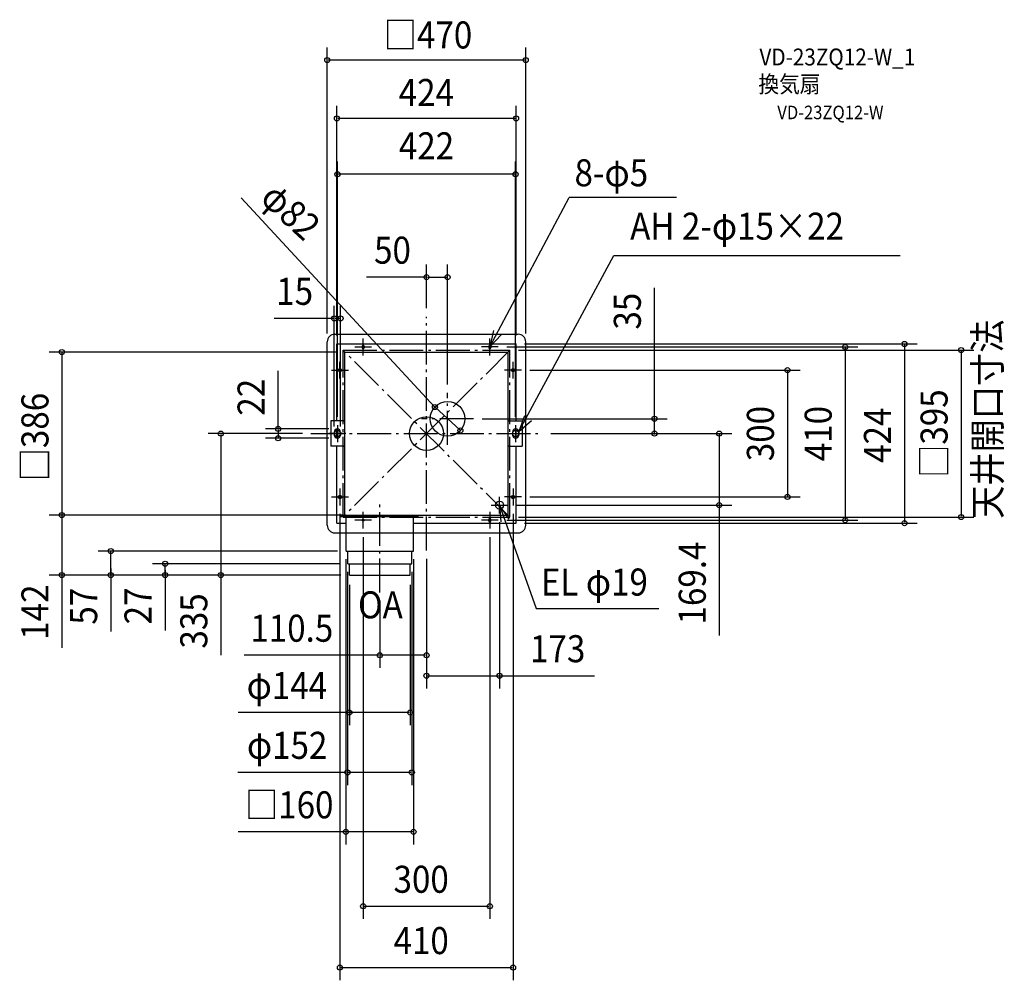
# Model space of a CAD drawing. Extents: x -963 to 1368, y -1294 to 980.
import ezdxf
from ezdxf.enums import TextEntityAlignment as Align

# ---------------------------------------------------------------- set-up
doc = ezdxf.new("R2010")
doc.units = 0
doc.header["$LTSCALE"] = 20
doc.header["$PDMODE"] = 3
doc.header["$PDSIZE"] = -2
doc.linetypes.add('DASHDOT', pattern=[5.5, 4, -0.6, 0.3, -0.6])
doc.layers.get('DEFPOINTS').update_dxf_attribs({"linetype": 'CONTINUOUS'})
for name, color, linetype in [('ARRANGE', 1, 'CONTINUOUS'), ('BASIS', 6, 'DASHDOT'), ('DETAIL', 5, 'CONTINUOUS'), ('ETC', 61, 'CONTINUOUS'), ('FIX', 11, 'CONTINUOUS'), ('NOTE', 4, 'CONTINUOUS'), ('OUTLINE', 3, 'CONTINUOUS'), ('SERVICESPACE', 2, 'DASHDOT'), ('SIZE', 30, 'CONTINUOUS')]:
    doc.layers.add(name, color=color, linetype=linetype)
doc.styles.get("Standard").update_dxf_attribs({"font": 'SIMPLEX.shx', "width": 0.9, "height": 64, "bigfont": 'BIGFONT.shx'})

msp = doc.modelspace()

# ---------------------------------------------------------------- linework, layer by layer
at = {"layer": 'ARRANGE', "color": 1, "linetype": 'CONTINUOUS'}
msp.add_circle((0, 0), 40, dxfattribs=at)
msp.add_point((0, 0), dxfattribs=at)
at = {"layer": 'BASIS', "color": 6, "linetype": 'DASHDOT'}
for p, q in [((0, -276.493776), (0, 276.544464)), ((0, -276.493776), (0, 276.544464)), ((50, -26.5), (50, 96.5)), ((111.5, 35), (-11.5, 35)), ((-274.005872, 0), (274.21736, 0)), ((-110.5, -375.950979), (-110.5, -167.098681))]:
    msp.add_line(p, q, dxfattribs=at)
at = {"layer": 'DEFPOINTS', "color": 30, "linetype": 'CONTINUOUS'}
for p in [(-235, 884.029015), (-212, 746.051817), (-211, 613.819364), (50, 370.169857), (-218.5, 272.628106), (0, 276.544464), (-235, 217), (-212, 212), (212, 212), (212, 212), (235, 217), (-193, 193), (170, 205), (197.5, 197.5), (225, 150), (50, 96.5), (19.844568, 62.778587), (111.5, 35), (539.536093, 35), (-274.005872, 0), (-211, 20), (-211, 11), (80.155432, 7.221413), (211, 20), (274.21736, 0), (274.21736, 0), (-351.412471, -11), (-218.5, -3.5), (-211, -11), (-203.5, -3.5), (225, -150), (854.586389, -150), (-205, -170), (193, -169.4), (205, -170), (693.248417, -169.4), (-863.181155, -193), (-193, -193), (-178.5, -193), (170, -205), (173, -189.4), (197.5, -197.5), (991.430336, -205), (1265.953662, -197.5), (-150, -225), (150, -225), (212, -212), (1131.788617, -212), (-747.815603, -278), (-190.71123, -277.608274), (-190.5, -278), (-30.71123, -277.608274), (0, -276.493776), (0, -276.493776), (-619.137304, -308), (-186.71123, -307.608274), (-186.5, -308), (-34.71123, -307.608274), (-863.181155, -335), (-182.71123, -337.608274), (-182.5, -335), (-182.5, -335), (-182.5, -335), (-182.5, -335), (-38.71123, -337.608274), (-110.5, -375.950979), (-110.5, -524.672677), (173, -573.166302), (-182.71123, -660.185955), (-186.71123, -801.867647), (-190.71123, -942.629907), (150, -1118.807252), (205, -1263.945941)]:
    msp.add_point(p, dxfattribs=at)
at = {"layer": 'DETAIL', "color": 5, "linetype": 'CONTINUOUS'}
for p, q in [((-217, 235), (217, 235)), ((-235, -217), (-235, 217)), ((-212, 212), (212, 212)), ((-212, 30), (-212, 212)), ((212, 30), (212, 212)), ((235, -217), (235, 217)), ((-193, 193), (193, 193)), ((-193, -193), (-193, 193)), ((-152.5, 207), (-152.5, 203)), ((-147.5, 207), (-147.5, 203)), ((147.5, 207), (147.5, 203)), ((152.5, 207), (152.5, 203)), ((193, -193), (193, 193)), ((-203, 152.5), (-207, 152.5)), ((-203, 147.5), (-207, 147.5)), ((203, 152.5), (207, 152.5)), ((203, 147.5), (207, 147.5)), ((-193, 30), (-226.25, 30)), ((-226.25, 30), (-226.25, -30)), ((-195.75, 30), (-195, 30)), ((193, 30), (226.25, 30)), ((195.75, 30), (195, 30)), ((226.25, 30), (226.25, -30)), ((-218.5, 3.5), (-218.5, -3.5)), ((-212, -10.933034), (-212, 10.933034)), ((-203.5, 3.5), (-203.5, -3.5)), ((203.5, 3.5), (203.5, -3.5)), ((212, -10.933034), (212, 10.933034)), ((218.5, 3.5), (218.5, -3.5)), ((-193, -30), (-226.25, -30)), ((-212, -212), (-212, -30)), ((-195.75, -30), (-195, -30)), ((193, -30), (226.25, -30)), ((195.75, -30), (195, -30)), ((212, -212), (212, -30)), ((-203, -147.5), (-207, -147.5)), ((-203, -152.5), (-207, -152.5)), ((203, -147.5), (207, -147.5)), ((203, -152.5), (207, -152.5)), ((-202.5, -196), (-202.5, -193)), ((-202.5, -193), (-18.5, -193)), ((-202.5, -196), (-20, -196)), ((-193, -193), (193, -193)), ((-190.5, -278), (-190.5, -196)), ((-30.5, -278), (-30.5, -196)), ((-20, -196), (-20, -193)), ((147.5, -207), (147.5, -203)), ((152.5, -207), (152.5, -203)), ((-212, -212), (-190.5, -212)), ((-30.5, -212), (212, -212)), ((-217, -235), (-190.5, -235)), ((-30.5, -235), (217, -235)), ((-190.5, -278), (-30.5, -278)), ((-186.5, -308), (-186.5, -278)), ((-34.5, -308), (-34.5, -278)), ((-186.5, -308), (-34.5, -308)), ((-182.5, -335), (-182.5, -308)), ((-38.5, -335), (-38.5, -308)), ((-182.5, -335), (-38.5, -335))]:
    msp.add_line(p, q, dxfattribs=at)
for centre, radius in [((50, 35), 41), ((173, -169.4), 9.5)]:
    msp.add_circle(centre, radius, dxfattribs=at)
for centre, radius, start, end in [((-217, 217), 18, 90, 180), ((217, 217), 18, 0, 90), ((-150, 207), 2.5, 0, 180), ((-150, 203), 2.5, 180, 0), ((150, 207), 2.5, 0, 180), ((150, 203), 2.5, 180, 0), ((-207, 150), 2.5, 90, 270), ((-203, 150), 2.5, 270, 90), ((203, 150), 2.5, 90, 270), ((207, 150), 2.5, 270, 90), ((-211, 3.5), 7.5, 0, 180), ((211, 3.5), 7.5, 0, 180), ((-211, -3.5), 7.5, 180, 0), ((211, -3.5), 7.5, 180, 0), ((-207, -150), 2.5, 90, 270), ((-203, -150), 2.5, 270, 90), ((203, -150), 2.5, 90, 270), ((207, -150), 2.5, 270, 90), ((150, -203), 2.5, 0, 180), ((150, -207), 2.5, 180, 0), ((-217, -217), 18, 180, 270), ((217, -217), 18, 270, 0)]:
    msp.add_arc(centre, radius, start, end, dxfattribs=at)
at = {"layer": 'FIX', "color": 11, "linetype": 'CONTINUOUS'}
for centre, radius in [((-150, 205), 2.5), ((150, 205), 2.5), ((-205, 150), 2.5), ((205, 150), 2.5), ((-211, 0), 7.5), ((211, 0), 7.5), ((-205, -150), 2.5), ((205, -150), 2.5), ((-150, -205), 2.5), ((-150, -205), 2.5), ((150, -205), 2.5)]:
    msp.add_circle(centre, radius, dxfattribs=at)
at = {"layer": 'NOTE', "color": 4, "linetype": 'CONTINUOUS'}
for p, q in [((150, 205), (338.193043, 558.668278)), ((591.932823, 558.668278), (338.193043, 558.668278)), ((218.423407, 4.569125), (443.84424, 421.381613)), ((443.84424, 421.381613), (1121.927276, 421.381613)), ((158.934812, 243.989346), (150, 205)), ((150, 205), (177.232448, 234.298358)), ((-150, 185), (-150, 225)), ((150, 185), (150, 225)), ((-170, 205), (-130, 205)), ((170, 205), (130, 205)), ((-205, 130), (-205, 170)), ((205, 130), (205, 170)), ((-225, 150), (-185, 150)), ((225, 150), (185, 150)), ((231.73177, 42.290306), (218.423407, 4.569125)), ((218.423407, 4.569125), (248.809378, 30.582444)), ((-191, 0), (-231, 0)), ((-211, 20), (-211, -20)), ((191, 0), (231, 0)), ((211, 20), (211, -20)), ((-205, -130), (-205, -170)), ((205, -130), (205, -170)), ((-225, -150), (-185, -150)), ((173, -189.4), (173, -149.4)), ((225, -150), (185, -150)), ((-150, -225), (-150, -185)), ((150, -185), (150, -225)), ((153, -169.4), (193, -169.4)), ((173, -169.4), (259.474765, -413.711207)), ((195.614693, -202.39357), (173, -169.4)), ((173, -169.4), (176.088113, -209.280616)), ((-130, -205), (-170, -205)), ((170, -205), (130, -205)), ((259.474765, -413.711207), (550.073242, -413.711207))]:
    msp.add_line(p, q, dxfattribs=at)
at = {"layer": 'OUTLINE', "color": 3, "linetype": 'CONTINUOUS'}
for p, q in [((-217, 235), (217, 235)), ((-235, -217), (-235, 217)), ((235, -217), (235, 217)), ((-217.000003, -235), (217, -235)), ((-190.5, -278), (-190.5, -235)), ((-30.5, -278), (-30.5, -235)), ((-190.5, -278), (-30.5, -278)), ((-186.5, -308), (-186.5, -278)), ((-34.5, -308), (-34.5, -278)), ((-186.5, -308), (-34.5, -308)), ((-182.5, -335), (-182.5, -308)), ((-38.5, -335), (-38.5, -308)), ((-182.5, -335), (-38.5, -335))]:
    msp.add_line(p, q, dxfattribs=at)
for centre, start, end in [((-217, 217), 90, 180), ((217, 217), 0, 90), ((-217, -217), 180, 270), ((217, -217), 270, 0)]:
    msp.add_arc(centre, 18, start, end, dxfattribs=at)
at = {"layer": 'SERVICESPACE', "color": 2, "linetype": 'DASHDOT'}
for p, q in [((-197.5, 197.5), (197.5, 197.5)), ((-197.5, -197.5), (-197.5, 197.5)), ((197.5, -197.5), (-197.5, 197.5)), ((197.5, 197.5), (-197.5, -197.5)), ((197.5, -197.5), (197.5, 197.5)), ((-197.5, -197.5), (197.5, -197.5))]:
    msp.add_line(p, q, dxfattribs=at)
at = {"layer": 'SIZE', "color": 30, "linetype": 'CONTINUOUS'}
for p, q in [((-235, 237), (-235, 914.029015)), ((235, 237), (235, 914.029015)), ((233, 884.029015), (-233, 884.029015)), ((-212, 232), (-212, 776.051817)), ((212, 232), (212, 776.051817)), ((210, 746.051817), (-210, 746.051817)), ((-211, 40), (-211, 643.819364)), ((211, 40), (211, 643.819364)), ((209, 613.819364), (-209, 613.819364)), ((19.844568, 62.778587), (-438.527214, 557.910424)), ((0, 296.544464), (0, 400.169857)), ((50, 116.5), (50, 400.169857)), ((0, 370.169857), (-141.791513, 370.169857)), ((2, 370.169857), (48, 370.169857)), ((539.536093, -2), (539.536093, 344.947396)), ((-218.5, 16.5), (-218.5, 302.628106)), ((-203.5, 16.5), (-203.5, 302.628106)), ((-218.5, 272.628106), (-360.890542, 272.628106)), ((-205.5, 272.628106), (-216.5, 272.628106)), ((232, 212), (1161.788617, 212)), ((1131.788617, 210), (1131.788617, -210)), ((-213, 193), (-893.181155, 193)), ((-863.181155, 191), (-863.181155, -191)), ((190, 205), (1021.430336, 205)), ((217.5, 197.5), (1295.953662, 197.5)), ((991.430336, 203), (991.430336, -203)), ((1265.953662, 195.5), (1265.953662, -195.5)), ((-351.412471, 11), (-351.412471, 148.318299)), ((245, 150), (884.586389, 150)), ((854.586389, 148), (854.586389, -148)), ((78.684436, 8.576466), (21.315564, 61.423534)), ((131.5, 35), (569.536093, 35)), ((539.536093, 2), (539.536093, 33)), ((-294.005872, 0), (-516.970968, 0)), ((-231, 11), (-381.412471, 11)), ((-351.412471, 9), (-351.412471, -9)), ((294.21736, 0), (723.248417, 0)), ((294.21736, 0), (569.536093, 0)), ((-486.970968, -2), (-486.970968, -333)), ((-231, -11), (-381.412471, -11)), ((693.248417, -2), (693.248417, -167.4)), ((245, -150), (884.586389, -150)), ((693.248417, -159.5), (693.248417, -478.144903)), ((213, -169.4), (723.248417, -169.4)), ((-213, -193), (-893.181155, -193)), ((-198.5, -193), (-893.181155, -193)), ((-863.181155, -195), (-863.181155, -333)), ((-205, -190), (-205, -1293.945941)), ((173, -209.4), (173, -603.166302)), ((190, -205), (1021.430336, -205)), ((205, -190), (205, -1293.945941)), ((217.5, -197.5), (1295.953662, -197.5)), ((232, -212), (1161.788617, -212)), ((-150, -245), (-150, -1148.807252)), ((150, -245), (150, -1148.807252)), ((-210.5, -278), (-777.815603, -278)), ((-747.815603, -333), (-747.815603, -280)), ((-190.71123, -297.608274), (-190.71123, -972.629907)), ((-30.71123, -297.608274), (-30.71123, -972.629907)), ((0, -296.493776), (0, -554.672677)), ((0, -296.493776), (0, -603.166302)), ((-863.181155, -317.5), (-863.181155, -507.079835)), ((-747.815603, -319.5), (-747.815603, -468.691945)), ((-206.5, -308), (-649.137304, -308)), ((-619.137304, -333), (-619.137304, -310)), ((-619.137304, -323.5), (-619.137304, -466.132753)), ((-202.5, -335), (-893.181155, -335)), ((-202.5, -335), (-777.815603, -335)), ((-202.5, -335), (-649.137304, -335)), ((-202.5, -335), (-516.970968, -335)), ((-486.970968, -336), (-486.970968, -524.133827)), ((-186.71123, -327.608274), (-186.71123, -831.867647)), ((-34.71123, -327.608274), (-34.71123, -831.867647)), ((-182.71123, -357.608274), (-182.71123, -690.185955)), ((-38.71123, -357.608274), (-38.71123, -690.185955)), ((-110.5, -395.950979), (-110.5, -554.672677)), ((-112.5, -524.672677), (-431.997557, -524.672677)), ((-2, -524.672677), (-108.5, -524.672677)), ((2, -573.166302), (171, -573.166302)), ((169.5, -573.166302), (397.58623, -573.166302)), ((-182.71123, -660.185955), (-445.865283, -660.185955)), ((-40.71123, -660.185955), (-180.71123, -660.185955)), ((-190.71123, -801.867647), (-446.448795, -801.867647)), ((-36.71123, -801.867647), (-184.71123, -801.867647)), ((-190.71123, -942.629907), (-445.865283, -942.629907)), ((-32.71123, -942.629907), (-188.71123, -942.629907)), ((-148, -1118.807252), (148, -1118.807252)), ((-203, -1263.945941), (203, -1263.945941))]:
    msp.add_line(p, q, dxfattribs=at)
for centre in [(-235, 884.029015), (235, 884.029015), (-212, 746.051817), (212, 746.051817), (-211, 613.819364), (211, 613.819364), (0, 370.169857), (50, 370.169857), (-218.5, 272.628106), (-203.5, 272.628106), (991.430336, 205), (1131.788617, 212), (-863.181155, 193), (1265.953662, 197.5), (854.586389, 150), (19.844568, 62.778587), (539.536093, 35), (-486.970968, 0), (-351.412471, 11), (80.155432, 7.221413), (539.536093, 0), (693.248417, 0), (-351.412471, -11), (854.586389, -150), (693.248417, -169.4), (-863.181155, -193), (-863.181155, -193), (991.430336, -205), (1131.788617, -212), (1265.953662, -197.5), (-747.815603, -278), (-619.137304, -308), (-863.181155, -335), (-747.815603, -335), (-619.137304, -335), (-486.970968, -335), (-110.5, -524.672677), (0, -524.672677), (0, -573.166302), (173, -573.166302), (-182.71123, -660.185955), (-38.71123, -660.185955), (-186.71123, -801.867647), (-34.71123, -801.867647), (-190.71123, -942.629907), (-30.71123, -942.629907), (-150, -1118.807252), (150, -1118.807252), (-205, -1263.945941), (205, -1263.945941)]:
    msp.add_circle(centre, 6, dxfattribs=at)

# ---------------------------------------------------------------- texts
at = {"layer": 'ETC', "color": 61, "linetype": 'CONTINUOUS', "width": 0.9}
for s, height, p in [('VD-23ZQ12-W_1', 40, (788.394809, 871.229345)), ('換気扇', 40, (785.799507, 807.059522)), ('VD-23ZQ12-W', 32, (830.711571, 744.010503))]:
    msp.add_text(s, height=height, dxfattribs=at).set_placement(p)
at = {"layer": 'NOTE', "color": 4, "linetype": 'CONTINUOUS', "width": 0.9}
for s, p in [('8-φ5', (350.566833, 585.199534)), ('AH 2-φ15×22', (482.336484, 458.871223)), ('EL φ19', (270.767155, -383.446143)), ('OA', (-162.2195, -437.360482))]:
    msp.add_text(s, height=64, dxfattribs=at).set_placement(p)
msp.add_text('天井開口寸法', height=64, rotation=90, dxfattribs=at).set_placement((1360.358403, -201.770459))
at = {"layer": 'SIZE', "color": 30, "linetype": 'CONTINUOUS', "width": 0.9}
for s, p in [('□470', (3.616687, 911.413681)), ('424', (-0.332546, 775.233995)), ('422', (0, 648.922399)), ('50', (-80.539776, 402.065039)), ('15', (-312.231562, 304.628106)), ('110.5', (-318.975763, -492.672677)), ('173', (310.674556, -541.166302)), ('φ144', (-330.585611, -628.185955)), ('φ152', (-329.954877, -769.867647)), ('□160', (-324.983716, -910.629907)), ('300', (-12.594435, -1086.807252)), ('410', (-12.594435, -1231.945941))]:
    msp.add_text(s, height=64, dxfattribs=at).set_placement(p, align=Align.CENTER)
for s, rotation, p in [('φ82', 317.349309, (-343.224105, 502.415018)), ('35', 90, (507.536093, 289.716802)), ('22', 90, (-383.412471, 85.951725)), ('□395', 90, (1233.953662, 0)), ('□386', 90, (-895.181155, -8.198223)), ('300', 90, (822.586389, 0)), ('410', 90, (959.430336, 0)), ('424', 90, (1099.788617, -3.942719)), ('169.4', 90, (661.248417, -353.731512)), ('142', 90, (-895.181155, -422.603564)), ('57', 90, (-779.815603, -408.657538)), ('27', 90, (-651.137304, -407.868121)), ('335', 90, (-518.970968, -443.494767))]:
    msp.add_text(s, height=64, rotation=rotation, dxfattribs=at).set_placement(p, align=Align.CENTER)

doc.saveas('drawing.dxf')
